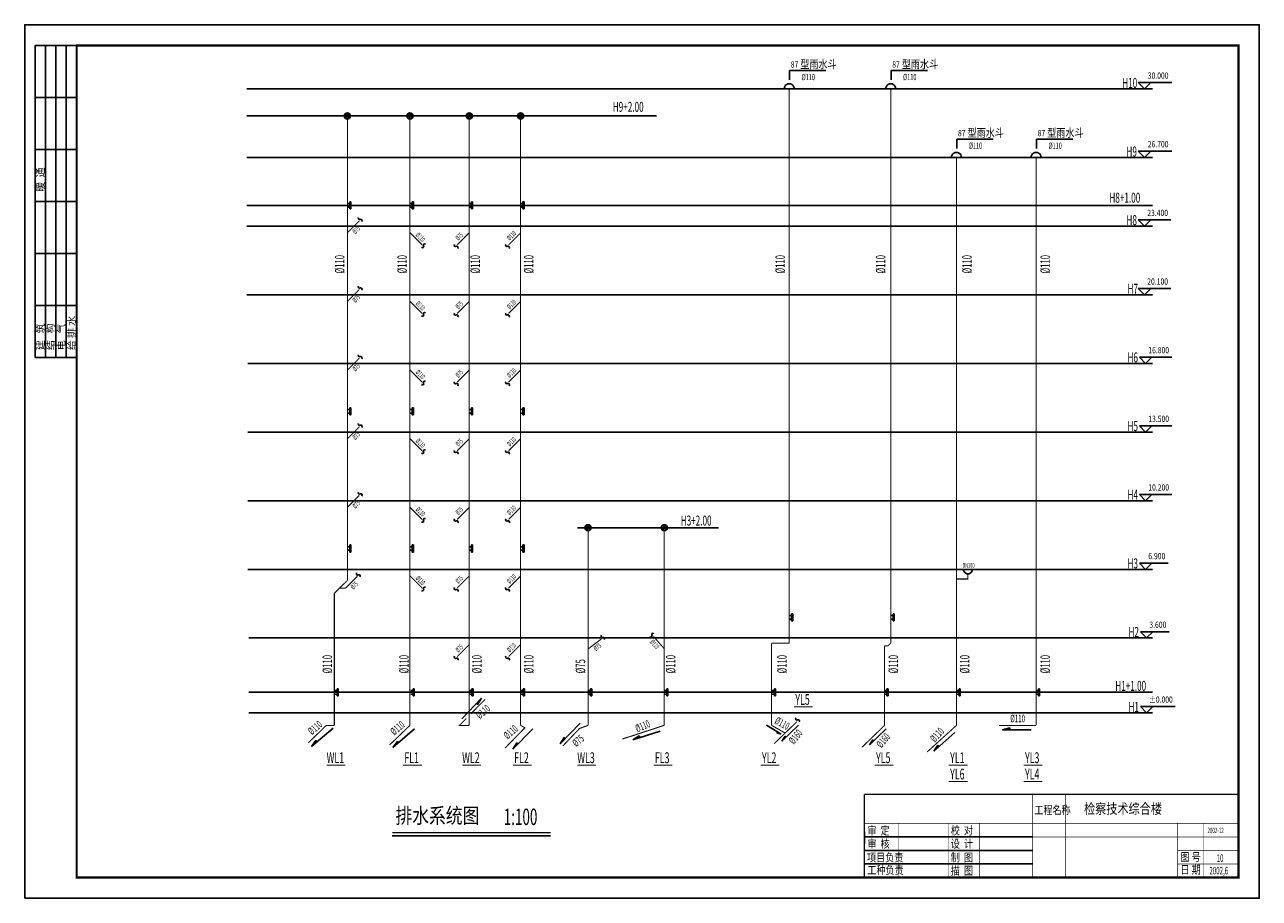
# Model space of a CAD drawing. Extents: x 125350 to 366060, y -226399 to -97500.
# Drawn here: x 245850 to 305250, y -226399 to -184399 of the extents above; entities that cross this region are included whole.
import ezdxf
from ezdxf.enums import TextEntityAlignment as Align

# ---------------------------------------------------------------- set-up
doc = ezdxf.new("R2010")
doc.units = 0
doc.header["$LTSCALE"] = 1000
doc.header["$MEASUREMENT"] = 0
doc.linetypes.add('DASH', pattern=[0.35, 0.25, -0.1])
doc.linetypes.add('HIDDEN', pattern=[7.5, 5, -2.5])
doc.layers.get('0').update_dxf_attribs({"linetype": 'CONTINUOUS'})
for name, color, linetype in [('PUB_DIM', 3, 'CONTINUOUS'), ('PUB_TEXT', 7, 'CONTINUOUS'), ('PUB_TITLE', 4, 'CONTINUOUS'), ('WATER-J', 4, 'CONTINUOUS'), ('WATER-P', 5, 'HIDDEN')]:
    doc.layers.add(name, color=color, linetype=linetype)
doc.styles.add('-黑体', font='simhei.ttf', dxfattribs={"width": 0.8})
doc.styles.add('_COMPLEX', font='COMPLEX', dxfattribs={"width": 0.6})
doc.styles.add('_HZTXT', font='txt.shx', dxfattribs={"width": 0.8, "bigfont": 'hztxt.shx'})
doc.styles.add('_ROMANC', font='ROMANC.shx', dxfattribs={"width": 0.6})
doc.styles.add('_SIMPLEX', font='SIMPLEX.shx', dxfattribs={"width": 0.6})
doc.styles.add('_TXT', font='TXT', dxfattribs={"width": 0.6})
doc.styles.add('DIM_FONT', font='SIMPLEX.shx', dxfattribs={"width": 0.8})
doc.styles.add('HZ', font='txt', dxfattribs={"bigfont": 'hztxt'})

# ---------------------------------------------------------------- blocks, each defined once
blk = doc.blocks.new('_I32MGY')
at = {"layer": 'WATER-J'}
for p, q in [((-84, 74), (29, 74)), ((29, 158), (81, 158)), ((29, 158), (29, -185)), ((81, 158), (81, -185)), ((-84, -98), (29, -98)), ((29, -185), (81, -185))]:
    blk.add_line(p, q, dxfattribs=at)
at = {"style": 'DIM_FONT', "width": 0.8, "flags": 9}
for tag in ['XSIZE', 'YSIZE']:
    blk.add_attdef(tag, (0, 0), '', height=0.5, dxfattribs=at)
blk = doc.blocks.new('_LABEL1')
for p, q in [((-150, 20), (-75, 20)), ((-150, 20), (-150, 0)), ((-125, 20), (-125, 0)), ((-100, 20), (-100, 0)), ((-75, 20), (-75, 0)), ((-75, 20), (-75, 0)), ((-75, 20), (0, 20)), ((-50, 20), (-50, 0)), ((-25, 20), (-25, 0)), ((0, 20), (0, 0)), ((-150, 15), (-75, 15)), ((-75, 15), (0, 15)), ((-150, 10), (-75, 10)), ((-75, 10), (0, 10)), ((-150, 5), (-75, 5)), ((-150, 0), (-75, 0)), ((-75, 5), (0, 5)), ((-75, 0), (0, 0))]:
    blk.add_line(p, q)
at = {"style": 'HZ'}
for s, p in [('建   筑', (-146.45, 15.65)), ('暖  通', (-70.35, 15.73)), ('结   构', (-146.45, 10.91)), ('电   气', (-146.45, 5.65)), ('给 排 水', (-146.45, 0.73))]:
    blk.add_text(s, height=3.509, dxfattribs=at).set_placement(p)
blk = doc.blocks.new('*X251')
at = {"color": 0}
for p, q in [((49275.891, 55433.801), (49275.903, 55433.813)), ((49275.899, 55433.746), (49275.891, 55433.754)), ((49275.97, 55433.746), (49275.903, 55433.813)), ((49275.907, 55433.746), (49275.958, 55433.798)), ((49275.977, 55433.746), (49276.014, 55433.782)), ((49276.04, 55433.746), (49276.001, 55433.786)), ((49276.048, 55433.746), (49276.069, 55433.767)), ((49276.111, 55433.746), (49276.098, 55433.759)), ((49276.119, 55433.746), (49276.124, 55433.752))]:
    blk.add_line(p, q, dxfattribs=at)
blk = doc.blocks.new('LWJT')
for p, q in [((0, 0), (1, 0)), ((1, 0), (0.747, 0.07)), ((0.747, 0.07), (0.747, 0))]:
    blk.add_line(p, q)
blk.add_blockref('*X251', (-49275.144, -55433.746))

msp = doc.modelspace()

# ---------------------------------------------------------------- hatches: boundary and pattern name
at = {"layer": 'WATER-J'}
h = msp.add_hatch(dxfattribs=at)
h.set_pattern_fill('ANSI37', color=1, scale=638.25, style=0)
h.set_pattern_definition([(45, (428160.61, -232586.55), (-56.413863, 56.413863), []), (135, (428160.61, -232586.55), (-56.413863, -56.413863), [])])
h.paths.add_polyline_path([(261521.8, -188784.8, 1), (261226, -188784.8, 1)])
h = msp.add_hatch(dxfattribs=at)
h.set_pattern_fill('ANSI37', color=1, scale=638.25, style=0)
h.set_pattern_definition([(45, (431173.36, -232586.55), (-56.413863, 56.413863), []), (135, (431173.36, -232586.55), (-56.413863, -56.413863), [])])
h.paths.add_polyline_path([(264534.6, -188784.8, 1), (264238.8, -188784.8, 1)])
h = msp.add_hatch(dxfattribs=at)
h.set_pattern_fill('ANSI37', color=1, scale=638.25, style=0)
h.set_pattern_definition([(45, (434024.26, -232586.55), (-56.413863, 56.413863), []), (135, (434024.26, -232586.55), (-56.413863, -56.413863), [])])
h.paths.add_polyline_path([(267385.5, -188784.8, 1), (267089.7, -188784.8, 1)])
h = msp.add_hatch(dxfattribs=at)
h.set_pattern_fill('ANSI37', color=1, scale=638.25, style=0)
h.set_pattern_definition([(45, (436495.73, -232586.55), (-56.413863, 56.413863), []), (135, (436495.73, -232586.55), (-56.413863, -56.413863), [])])
h.paths.add_polyline_path([(269857, -188784.8, 1), (269561.1, -188784.8, 1)])
h = msp.add_hatch(dxfattribs=at)
h.set_pattern_fill('ANSI37', color=1, scale=638.25, style=0)
h.set_pattern_definition([(45, (439740.69, -252386.55), (-56.413863, 56.413863), []), (135, (439740.69, -252386.55), (-56.413863, -56.413863), [])])
h.paths.add_polyline_path([(273101.9, -208584.8, 1), (272806.1, -208584.8, 1)])
h = msp.add_hatch(dxfattribs=at)
h.set_pattern_fill('ANSI37', color=1, scale=638.25, style=0)
h.set_pattern_definition([(45, (443405.32, -252386.55), (-56.413863, 56.413863), []), (135, (443405.32, -252386.55), (-56.413863, -56.413863), [])])
h.paths.add_polyline_path([(276766.5, -208584.8, 1), (276470.7, -208584.8, 1)])

# ---------------------------------------------------------------- linework, layer by layer
for p, q in [((304250, -221399.2), (304250, -225399.2)), ((286250, -223799.2), (286250, -223199.2)), ((286250, -223199.2), (286250, -223599.2)), ((263530, -223392.4), (271152.1, -223392.4)), ((286250, -225399.2), (304250, -225399.2)), ((292750, -225399.2), (290750, -225399.2)), ((294750, -225399.2), (292750, -225399.2)), ((297250, -225399.2), (294750, -225399.2)), ((299250, -225399.2), (297250, -225399.2)), ((304250, -225399.2), (299250, -225399.2))]:
    msp.add_line(p, q)
for points, const_width in [([(304250, -221399.2), (286250, -221399.2)], 60), ([(286250, -221399.2), (286250, -225399.2)], 60), ([(294344.8, -221399.2), (294344.8, -225399.2)], 30), ([(295934.4, -221399.2), (295934.4, -225399.2)], 30), ([(286250, -222399.2), (286250, -221799.2)], 60), ([(286250, -222999.2), (286250, -222399.2)], 60), ([(263530, -223242.4), (271152.1, -223242.4)], 54), ([(286250, -223599.2), (286250, -222999.2)], 60), ([(304250, -222799.2), (286250, -222799.2)], 30), ([(287890.9, -222799.2), (287890.9, -225399.2)], 30), ([(301319.9, -222799.2), (301319.9, -225399.2)], 30), ([(302548.2, -222799.2), (302548.2, -225399.2)], 30), ([(304250, -223449.2), (294344.8, -223449.2)], 30), ([(304250, -224099.2), (301319.9, -224099.2)], 30), ([(304250, -224749.2), (301319.9, -224749.2)], 30)]:
    msp.add_lwpolyline(points, dxfattribs=dict(const_width=const_width))
for points in [[(294344.8, -223449.2), (286250, -223449.2)], [(294344.8, -224099.2), (286250, -224099.2)], [(294344.8, -224749.2), (286250, -224749.2)]]:
    msp.add_lwpolyline(points)
at = {"layer": 'PUB_DIM'}
for p, q in [((299428, -187184.8), (300028, -187184.8)), ((299728, -187484.8), (299428, -187184.8)), ((299728, -187184.8), (301036.6, -187184.8)), ((300028, -187184.8), (299728, -187484.8)), ((299428, -190484.8), (300028, -190484.8)), ((299728, -190784.8), (299428, -190484.8)), ((299728, -190484.8), (301036.6, -190484.8)), ((300028, -190484.8), (299728, -190784.8)), ((299428, -193784.8), (300028, -193784.8)), ((299728, -194084.8), (299428, -193784.8)), ((299728, -193784.8), (300990.9, -193784.8)), ((300028, -193784.8), (299728, -194084.8)), ((299428, -197084.8), (300028, -197084.8)), ((299728, -197384.8), (299428, -197084.8)), ((299728, -197084.8), (300990.9, -197084.8)), ((300028, -197084.8), (299728, -197384.8)), ((299478, -200384.8), (300078, -200384.8)), ((299778, -200684.8), (299478, -200384.8)), ((299778, -200384.8), (301040.9, -200384.8)), ((300078, -200384.8), (299778, -200684.8)), ((299478, -203684.8), (300078, -203684.8)), ((299778, -203984.8), (299478, -203684.8)), ((299778, -203684.8), (301040.9, -203684.8)), ((300078, -203684.8), (299778, -203984.8)), ((299478, -206984.8), (300078, -206984.8)), ((299778, -207284.8), (299478, -206984.8)), ((299778, -206984.8), (301040.9, -206984.8)), ((300078, -206984.8), (299778, -207284.8)), ((299478, -210284.8), (300078, -210284.8)), ((299778, -210584.8), (299478, -210284.8)), ((299778, -210284.8), (300858, -210284.8)), ((300078, -210284.8), (299778, -210584.8)), ((299528, -213584.8), (300128, -213584.8)), ((299828, -213884.8), (299528, -213584.8)), ((299828, -213584.8), (300908, -213584.8)), ((300128, -213584.8), (299828, -213884.8)), ((299528, -217184.8), (300128, -217184.8)), ((299828, -217484.8), (299528, -217184.8)), ((299828, -217184.8), (301205.2, -217184.8)), ((300128, -217184.8), (299828, -217484.8))]:
    msp.add_line(p, q, dxfattribs=at)
at = {"layer": 'PUB_TEXT', "const_width": 30}
for points in [[(290297.4, -222799.2), (290297.4, -225399.2)], [(291797.4, -222799.2), (291797.4, -225399.2)]]:
    msp.add_lwpolyline(points, dxfattribs=at)
at = {"layer": 'PUB_TITLE'}
msp.add_lwpolyline([(245850, -226399.2), (245850, -184399.2), (305250, -184399.2), (305250, -226399.2)], close=True, dxfattribs=at)
at = {"layer": 'PUB_TITLE', "const_width": 100}
msp.add_lwpolyline([(248350, -225399.2), (304250, -225399.2), (304250, -185399.2), (248350, -185399.2)], close=True, dxfattribs=at)
at = {"layer": 'WATER-J', "color": 0}
for p, q in [((282649.2, -186601), (284397.6, -186601)), ((282649.2, -186601), (284397.6, -186601)), ((282649.2, -186601), (282649.2, -187049)), ((282649.2, -186601), (282649.2, -187049)), ((287532.7, -186601), (287532.7, -187049)), ((287532.7, -186601), (289281.2, -186601)), ((287532.7, -186601), (289281.2, -186601)), ((287532.7, -186601), (287532.7, -187049)), ((290694.7, -189901), (292443.1, -189901)), ((290694.7, -189901), (292443.1, -189901)), ((290694.7, -189901), (290694.7, -190349)), ((290694.7, -189901), (290694.7, -190349)), ((294527.8, -189901), (296276.2, -189901)), ((294527.8, -189901), (296276.2, -189901)), ((294527.8, -189901), (294527.8, -190349)), ((294527.8, -189901), (294527.8, -190349))]:
    msp.add_line(p, q, dxfattribs=at)
at = {"layer": 'WATER-J'}
for p, q in [((300112.9, -187484.8), (256538.8, -187484.8)), ((282874.1, -187484.8), (282391.2, -187484.8)), ((282874.1, -187484.8), (282391.2, -187484.8)), ((287757.7, -187484.8), (287274.7, -187484.8)), ((287757.7, -187484.8), (287274.7, -187484.8)), ((300112.9, -190784.8), (256538.8, -190784.8)), ((290919.6, -190784.8), (290436.7, -190784.8)), ((290919.6, -190784.8), (290436.7, -190784.8)), ((294752.7, -190784.8), (294269.8, -190784.8)), ((294752.7, -190784.8), (294269.8, -190784.8)), ((300112.9, -194084.8), (256538.8, -194084.8)), ((300112.9, -197384.8), (256538.8, -197384.8)), ((300112.9, -200684.8), (256588.8, -200684.8)), ((300112.9, -203984.8), (256588.8, -203984.8)), ((300112.9, -207284.8), (256588.8, -207284.8)), ((300112.9, -210584.8), (256588.8, -210584.8)), ((291445.5, -210584.8), (291015.7, -210584.8)), ((300112.9, -213884.8), (256638.8, -213884.8)), ((300112.9, -217484.8), (256638.8, -217484.8))]:
    msp.add_line(p, q, dxfattribs=at)
at = {"layer": 'WATER-J', "color": 2}
msp.add_line((276244.5, -188784.8), (256538.8, -188784.8), dxfattribs=at)
at = {"layer": 'WATER-J', "color": 1}
for p, q in [((300112.9, -193084.8), (256538.8, -193084.8)), ((279225.8, -208584.8), (272452.6, -208584.8)), ((300112.9, -216484.8), (256638.8, -216484.8))]:
    msp.add_line(p, q, dxfattribs=at)
at = {"layer": 'WATER-J', "linetype": 'Continuous', "const_width": 39}
for points in [[(283764.9, -217195.5), (282862.8, -217195.5)], [(261283, -219999), (260381, -219999)], [(264960.9, -219999), (264058.8, -219999)], [(267803.7, -219999), (266901.6, -219999)], [(270245.1, -219999), (269343.1, -219999)], [(273342.5, -219999), (272440.4, -219999)], [(277007.1, -219999), (276105.1, -219999)], [(282157, -219999), (281255, -219999)], [(287646.9, -219999), (286744.9, -219999)], [(291210.7, -219999), (290308.7, -219999)], [(294813.8, -219999), (293911.7, -219999)], [(291210.7, -220785.1), (290308.7, -220785.1)], [(294813.8, -220785.1), (293911.7, -220785.1)]]:
    msp.add_lwpolyline(points, dxfattribs=at)
at = {"layer": 'WATER-J'}
for centre in [(261373.9, -188784.8), (264386.7, -188784.8), (267237.6, -188784.8), (269709, -188784.8), (272954, -208584.8), (276618.6, -208584.8)]:
    msp.add_circle(centre, 147.9, dxfattribs=at)
for centre, radius, start, end in [((282632.6, -187482.8), 241.5, 359.516555, 180.483445), ((282632.6, -187482.8), 241.5, 359.516555, 180.483445), ((287516.2, -187482.8), 241.5, 359.516555, 180.483445), ((287516.2, -187482.8), 241.5, 359.516555, 180.483445), ((290678.2, -190782.8), 241.5, 359.516555, 180.483445), ((290678.2, -190782.8), 241.5, 359.516555, 180.483445), ((294511.3, -190782.8), 241.5, 359.516555, 180.483445), ((294511.3, -190782.8), 241.5, 359.516555, 180.483445), ((261964.2, -193707.5), 62.1, 139.967088, 307.2931), ((262027, -193812), 62.1, 311.535959, 118.861971), ((264985.6, -195057.9), 62.1, 221.535959, 28.861971), ((265090.1, -194995.1), 62.1, 49.967088, 217.2931), ((266580.8, -195003.2), 62.1, 139.967088, 307.2931), ((266643.7, -195107.7), 62.1, 311.535959, 118.861971), ((269052.3, -195003.2), 62.1, 139.967088, 307.2931), ((269115.1, -195107.7), 62.1, 311.535959, 118.861971), ((261964.2, -197007.5), 62.1, 139.967088, 307.2931), ((262027, -197112), 62.1, 311.535959, 118.861971), ((264985.6, -198357.9), 62.1, 221.535959, 28.861971), ((265090.1, -198295.1), 62.1, 49.967088, 217.2931), ((266580.8, -198303.2), 62.1, 139.967088, 307.2931), ((266643.7, -198407.7), 62.1, 311.535959, 118.861971), ((269052.3, -198303.2), 62.1, 139.967088, 307.2931), ((269115.1, -198407.7), 62.1, 311.535959, 118.861971), ((261964.2, -200307.5), 62.1, 139.967088, 307.2931), ((262027, -200412), 62.1, 311.535959, 118.861971), ((264985.6, -201657.9), 62.1, 221.535959, 28.861971), ((265090.1, -201595.1), 62.1, 49.967088, 217.2931), ((266580.8, -201603.2), 62.1, 139.967088, 307.2931), ((266643.7, -201707.7), 62.1, 311.535959, 118.861971), ((269052.3, -201603.2), 62.1, 139.967088, 307.2931), ((269115.1, -201707.7), 62.1, 311.535959, 118.861971), ((261964.2, -203607.5), 62.1, 139.967088, 307.2931), ((262027, -203712), 62.1, 311.535959, 118.861971), ((264985.6, -204957.9), 62.1, 221.535959, 28.861971), ((265090.1, -204895.1), 62.1, 49.967088, 217.2931), ((266580.8, -204903.2), 62.1, 139.967088, 307.2931), ((269052.3, -204903.2), 62.1, 139.967088, 307.2931), ((266643.7, -205007.7), 62.1, 311.535959, 118.861971), ((269115.1, -205007.7), 62.1, 311.535959, 118.861971), ((261964.2, -206907.5), 62.1, 139.967088, 307.2931), ((262027, -207012), 62.1, 311.535959, 118.861971), ((264985.6, -208257.9), 62.1, 221.535959, 28.861971), ((265090.1, -208195.1), 62.1, 49.967088, 217.2931), ((266580.8, -208203.2), 62.1, 139.967088, 307.2931), ((266643.7, -208307.7), 62.1, 311.535959, 118.861971), ((269052.3, -208203.2), 62.1, 139.967088, 307.2931), ((269115.1, -208307.7), 62.1, 311.535959, 118.861971), ((261869.4, -210797.6), 62.1, 139.967088, 307.2931), ((261932.2, -210902.1), 62.1, 311.535959, 118.861971), ((291230.6, -210586.6), 214.9, 179.516555, 0.483445), ((265090.1, -211495.1), 62.1, 49.967088, 217.2931), ((266580.8, -211503.2), 62.1, 139.967088, 307.2931), ((269052.3, -211503.2), 62.1, 139.967088, 307.2931), ((264985.6, -211557.9), 62.1, 221.535959, 28.861971), ((266643.7, -211607.7), 62.1, 311.535959, 118.861971), ((269115.1, -211607.7), 62.1, 311.535959, 118.861971), ((273641.3, -213801.7), 62.1, 123.408332, 290.734344), ((275972.3, -213778.5), 62.1, 217.941372, 25.267384), ((276080.5, -213722.4), 62.1, 46.3725, 213.698512), ((273688.8, -213914), 62.1, 311.83946, 119.165472), ((266580.8, -214803.2), 62.1, 139.967088, 307.2931), ((266643.7, -214907.7), 62.1, 311.535959, 118.861971), ((269052.3, -214803.2), 62.1, 139.967088, 307.2931), ((269115.1, -214907.7), 62.1, 311.535959, 118.861971), ((282999.9, -217766.8), 62.1, 139.967088, 307.2931), ((283062.7, -217871.3), 62.1, 311.535959, 118.861971)]:
    msp.add_arc(centre, radius, start, end, dxfattribs=at)
at = {"layer": 'WATER-P', "linetype": 'DASH', "const_width": 50}
for points in [[(282632.6, -187484.8), (282632.6, -214135.4)], [(287516.2, -187484.8), (287516.2, -214135.4)], [(261373.9, -188932.7), (261373.9, -211116.4)], [(264386.7, -188932.7), (264386.7, -218084.8)], [(267237.6, -188932.7), (267237.6, -218084.8)], [(269709, -188932.7), (269709, -218084.8)], [(290678.2, -190784.8), (290678.2, -218084.8)], [(294511.3, -190784.8), (294511.3, -218084.8)], [(261949.1, -193829.6), (261373.9, -194404.8)], [(264968, -194980), (264392.8, -194404.8)], [(267237.6, -194404.8), (266662.4, -194980)], [(269709, -194404.8), (269133.9, -194980)], [(261949.1, -197129.6), (261373.9, -197704.8)], [(264968, -198280), (264392.8, -197704.8)], [(267237.6, -197704.8), (266662.4, -198280)], [(269709, -197704.8), (269133.9, -198280)], [(261949.1, -200429.6), (261373.9, -201004.8)], [(264968, -201580), (264392.8, -201004.8)], [(267237.6, -201004.8), (266662.4, -201580)], [(269709, -201004.8), (269133.9, -201580)], [(261949.1, -203729.6), (261373.9, -204304.8)], [(264968, -204880), (264392.8, -204304.8)], [(267237.6, -204304.8), (266662.4, -204880)], [(269709, -204304.8), (269133.9, -204880)], [(261949.1, -207029.6), (261373.9, -207604.8)], [(264968, -208180), (264392.8, -207604.8)], [(267237.6, -207604.8), (266662.4, -208180)], [(269709, -207604.8), (269133.9, -208180)], [(272954, -208732.7), (272954, -218084.8)], [(276618.6, -208732.7), (276618.6, -218084.8)], [(290678.2, -211047.7), (291230.6, -211047.7), (291230.6, -210801.6)], [(261373.9, -211116.4), (260747.2, -211736)], [(261854.4, -210919.7), (261279.2, -211494.9)], [(264968, -211480), (264392.8, -210904.8)], [(267237.6, -210904.8), (266662.4, -211480)], [(269709, -210904.8), (269133.9, -211480)], [(260747.2, -211736), (260747.2, -218084.8)], [(260991.1, -211494.9), (261279.2, -211494.9)], [(276618.6, -214395), (276098.5, -213805.2)], [(267237.6, -214204.8), (266662.4, -214780)], [(269709, -214204.8), (269133.9, -214780)], [(272954, -214413.5), (273604.8, -213925.4)], [(281787.2, -214135.4), (281787.2, -218084.8)], [(282632.6, -214135.4), (281787.2, -214135.4)], [(287516.2, -214135.4), (287395.3, -214254.9), (287222.1, -214254.9)], [(287222.1, -214254.9), (287222.1, -218084.8)], [(267314.9, -217530.9), (268005.2, -216831.8)], [(267237.6, -218084.8), (266768, -218084.8), (267096.2, -217752.4)], [(283004.6, -217905.4), (281913.2, -218961.7)], [(260747.2, -218084.8), (260359.8, -218084.8), (259497.3, -218924)], [(264386.7, -218084.8), (263402.3, -219030.3)], [(269709, -218084.8), (269915, -218200.4), (268958.2, -219180.7)], [(272954, -218084.8), (272543, -218236.4), (271744.3, -219072.5)], [(276618.6, -218084.8), (274600.8, -218745.1)], [(281787.2, -218084.8), (282435.7, -218456.1)], [(287222.1, -218084.8), (286130.7, -219141.2)], [(290678.2, -218084.8), (289271.1, -219362.6)], [(294511.3, -218084.8), (292725.8, -218084.8)]]:
    msp.add_lwpolyline(points, dxfattribs=at)

# ---------------------------------------------------------------- block references
at = {"layer": 'PUB_TITLE', "xscale": 100, "yscale": 100, "zscale": 100, "rotation": 90}
msp.add_blockref('_LABEL1', (248350, -185399.2), dxfattribs=at)
at = {"layer": 'WATER-J'}
for p, xscale, yscale, zscale, rotation in [((266875.6, -217767.4), -1368.701346719125, 1166.713552577735, 1368.701346719125, 226.1870922215834), ((272571.1, -217983.9), -1368.701346719125, 1166.713552577735, 1368.701346719125, 45.8593619430966), ((260689.7, -218212.7), -1368.701346719125, 1166.713552577735, 1368.701346719125, 40.31136039472224), ((264612.4, -218257.4), -1368.701346719125, 1166.713552577735, 1368.701346719125, 40.31136039472224), ((270293, -218248.3), -1368.701346719125, 1166.713552577735, 1368.701346719125, 45.8593619430966), ((276416.4, -218366.2), -1368.701346719125, 1166.713552577735, 1368.701346719125, 17.41566264846416), ((281540.6, -218083.6), -821.2208080314751, 700.0281315466411, 821.2208080314751, 148.5202810121612), ((283081.2, -218073.7), -1108.648090842491, 945.0379775879655, 1108.648090842491, 44.07086952840362), ((287298.7, -218253.1), -1108.648090842491, 945.0379775879655, 1108.648090842491, 44.07086952840362), ((290608.6, -218424.3), -1368.701346719125, 1166.713552577735, 1368.701346719125, 41.54014557474083)]:
    msp.add_blockref('LWJT', p, dxfattribs=dict(at, xscale=xscale, yscale=yscale, zscale=zscale, rotation=rotation))
at = {"layer": 'WATER-J', "xscale": -1368.701346719125, "yscale": 1166.713552577735, "zscale": 1368.701346719125}
msp.add_blockref('LWJT', (294266, -218292.3), dxfattribs=at)
at = {"layer": 'WATER-P'}
for p in [(261457.5, -193071.2), (264470.3, -193071.2), (267321.2, -193071.2), (269792.6, -193071.2), (261457.5, -202971.2), (264470.3, -202971.2), (267321.2, -202971.2), (269792.6, -202971.2), (261457.5, -209571.2), (264470.3, -209571.2), (267321.2, -209571.2), (269792.6, -209571.2), (282719.9, -212882.2), (287606.3, -212882.2), (260847.6, -216482.2), (264505.1, -216482.2), (267341.7, -216482.2), (269809.2, -216482.2), (273050.3, -216482.2), (276708.8, -216482.2), (281895.7, -216482.2), (287307.1, -216482.2), (290778.3, -216482.2), (294599.4, -216482.2)]:
    msp.add_blockref('_I32MGY', p, dxfattribs=at)

# ---------------------------------------------------------------- texts
at = {"layer": 'PUB_DIM', "style": 'DIM_FONT', "width": 0.8}
for s, p in [('30.000', (300382.3, -186884.8)), ('26.700', (300382.3, -190184.8)), ('23.400', (300359.5, -193484.8)), ('20.100', (300359.5, -196784.8)), ('16.800', (300409.5, -200084.8)), ('13.500', (300409.5, -203384.8)), ('10.200', (300409.5, -206684.8)), ('6.900', (300318, -209984.8)), ('3.600', (300368, -213284.8)), ('%%p0.000', (300516.6, -216884.8))]:
    msp.add_text(s, height=300, dxfattribs=at).set_placement(p, align=Align.MIDDLE)
at = {"layer": 'PUB_TEXT'}
for s, height, style, width, p in [('型雨水斗', 400, '_HZTXT', 0.8, (283167.2, -186496)), ('型雨水斗', 400, '_HZTXT', 0.8, (283167.2, -186496)), ('型雨水斗', 400, '_HZTXT', 0.8, (288050.7, -186496)), ('型雨水斗', 400, '_HZTXT', 0.8, (288050.7, -186496)), ('H10', 480, '_TXT', 0.6, (298654.6, -187436.7)), ('H9+2.00', 480, '_TXT', 0.6, (274143.2, -188587.2)), ('型雨水斗', 400, '_HZTXT', 0.8, (291212.7, -189796)), ('型雨水斗', 400, '_HZTXT', 0.8, (291212.7, -189796)), ('型雨水斗', 400, '_HZTXT', 0.8, (295045.8, -189796)), ('型雨水斗', 400, '_HZTXT', 0.8, (295045.8, -189796)), ('H9', 480, '_TXT', 0.6, (298858.3, -190736.7)), ('H8+1.00', 480, '_TXT', 0.6, (298037, -192957.1)), ('H8', 480, '_TXT', 0.6, (298858.3, -194036.7)), ('H7', 480, '_TXT', 0.6, (298908.3, -197336.7)), ('H6', 480, '_TXT', 0.6, (298908.3, -200636.7)), ('H5', 480, '_TXT', 0.6, (298908.3, -203936.7)), ('H4', 480, '_TXT', 0.6, (298908.3, -207236.7)), ('H3+2.00', 480, '_TXT', 0.6, (277411, -208478.9)), ('H3', 480, '_TXT', 0.6, (298908.3, -210536.7)), ('H2', 480, '_TXT', 0.6, (298956.2, -213836.7)), ('H1+1.00', 480, '_TXT', 0.6, (298320, -216425.5)), ('H1', 480, '_TXT', 0.6, (298956.2, -217436.7)), ('排水系统图', 739.02, '-黑体', 0.8, (263690.5, -222792.4)), ('1:100', 792, '_SIMPLEX', 0.6, (268897.7, -222878.8)), ('工程名称', 400, '_HZTXT', 0.8, (294426.4, -222353.1)), (' 检察技术综合楼 ', 490.28, '-黑体', 0.8, (296698.7, -222335.8)), ('审  定', 400, '_HZTXT', 0.8, (286396.6, -223339.6)), ('校  对', 400, '_HZTXT', 0.8, (290405, -223339.6)), ('2002-12', 259.2, '_SIMPLEX', 0.6, (302758, -223266.2)), ('审  核', 400, '_HZTXT', 0.8, (286396.6, -223974.2)), ('设  计', 400, '_HZTXT', 0.8, (290405, -223974.2)), ('项目负责', 400, '_HZTXT', 0.8, (286379.2, -224635.2)), ('制  图', 400, '_HZTXT', 0.8, (290405, -224635.2)), ('图 号', 400, '_HZTXT', 0.8, (301458.4, -224613.3)), ('10', 360, '_SIMPLEX', 0.6, (303200, -224649.2)), ('工种负责', 400, '_HZTXT', 0.8, (286392.4, -225243.4)), ('描  图', 400, '_HZTXT', 0.8, (290405, -225269.8)), ('日 期', 400, '_HZTXT', 0.8, (301458.4, -225220)), ('2002,6', 360, '_SIMPLEX', 0.6, (302850, -225249.2))]:
    msp.add_text(s, height=height, dxfattribs=dict(at, style=style, width=width)).set_placement(p)
at = {"layer": 'PUB_TEXT', "style": '_ROMANC', "width": 0.6}
for s, p in [('%%c110', (261228.3, -196359.3)), ('%%c110', (264232.9, -196359.3)), ('%%c110', (267749.6, -196359.3)), ('%%c110', (270327.4, -196359.3)), ('%%c110', (282420.2, -196359.3)), ('%%c110', (287256.4, -196359.3)), ('%%c110', (291408.8, -196359.3)), ('%%c110', (295170.3, -196359.3)), ('%%c110', (260634, -215587.7)), ('%%c110', (264320, -215587.7)), ('%%c110', (267829.3, -215587.7)), ('%%c110', (270328.8, -215587.7)), ('%%c75', (272815.6, -215587.7)), ('%%c110', (277156, -215587.7)), ('%%c110', (282509.5, -215587.7)), ('%%c110', (287863, -215587.7)), ('%%c110', (291301.7, -215587.7)), ('%%c110', (295170.3, -215587.7))]:
    msp.add_text(s, height=450, rotation=90, dxfattribs=at).set_placement(p)
at = {"layer": 'PUB_TEXT', "color": 2, "style": '_COMPLEX', "width": 0.6}
msp.add_text('DN100', height=231.4, dxfattribs=at).set_placement((290967.5, -210508.1))
at = {"layer": 'WATER-J'}
for s, height, style, width, p in [('87', 300, 'DIM_FONT', 0.8, (282706.2, -186463.6)), ('87', 300, 'DIM_FONT', 0.8, (282706.2, -186463.6)), ('87', 300, 'DIM_FONT', 0.8, (287589.8, -186463.6)), ('87', 300, 'DIM_FONT', 0.8, (287589.8, -186463.6)), ('%%c110', 300, 'DIM_FONT', 0.65, (283228.5, -187064.5)), ('%%c110', 300, 'DIM_FONT', 0.65, (283228.5, -187064.5)), ('%%c110', 300, 'DIM_FONT', 0.65, (288112.1, -187064.5)), ('%%c110', 300, 'DIM_FONT', 0.65, (288112.1, -187064.5)), ('87', 300, 'DIM_FONT', 0.8, (290751.8, -189763.6)), ('87', 300, 'DIM_FONT', 0.8, (290751.8, -189763.6)), ('87', 300, 'DIM_FONT', 0.8, (294584.9, -189763.6)), ('87', 300, 'DIM_FONT', 0.8, (294584.9, -189763.6)), ('%%c110', 300, 'DIM_FONT', 0.65, (291274.1, -190364.5)), ('%%c110', 300, 'DIM_FONT', 0.65, (291274.1, -190364.5)), ('%%c110', 300, 'DIM_FONT', 0.65, (295107.1, -190364.5)), ('%%c110', 300, 'DIM_FONT', 0.65, (295107.1, -190364.5)), ('YL5', 520, '_ROMANC', 0.6, (282928.3, -217098.3)), ('%%c110', 360, '_COMPLEX', 0.6, (293268.8, -217934.1)), ('WL1', 520, '_ROMANC', 0.6, (260376.6, -219901.8)), ('FL1', 520, '_ROMANC', 0.6, (264116.6, -219901.8)), ('WL2', 520, '_ROMANC', 0.6, (266897.3, -219901.8)), ('FL2', 520, '_ROMANC', 0.6, (269400.8, -219901.8)), ('WL3', 520, '_ROMANC', 0.6, (272436.1, -219901.8)), ('FL3', 520, '_ROMANC', 0.6, (276170.5, -219901.8)), ('YL2', 520, '_ROMANC', 0.6, (281320.4, -219901.8)), ('YL5', 520, '_ROMANC', 0.6, (286810.3, -219901.8)), ('YL1', 520, '_ROMANC', 0.6, (290374.1, -219901.8)), ('YL3', 520, '_ROMANC', 0.6, (293977.2, -219901.8)), ('YL6', 520, '_ROMANC', 0.6, (290374.1, -220687.9)), ('YL4', 520, '_ROMANC', 0.6, (293977.2, -220687.9))]:
    msp.add_text(s, height=height, dxfattribs=dict(at, style=style, width=width)).set_placement(p)
at = {"layer": 'WATER-J', "style": '_COMPLEX', "width": 0.6}
for s, height, rotation, p in [('%%c75 ', 240, 45, (261758.2, -194481.5)), ('%%c110', 240, 315, (264642.3, -194530.3)), ('%%c75 ', 240, 45, (266717.2, -194792.5)), ('%%c110', 240, 45, (269188.7, -194792.5)), ('%%c75 ', 240, 45, (261758.2, -197781.5)), ('%%c110', 240, 315, (264642.3, -197830.3)), ('%%c75 ', 240, 45, (266717.2, -198092.5)), ('%%c110', 240, 45, (269188.7, -198092.5)), ('%%c75 ', 240, 45, (261758.2, -201081.5)), ('%%c110', 240, 315, (264642.3, -201130.3)), ('%%c75 ', 240, 45, (266717.2, -201392.5)), ('%%c110', 240, 45, (269188.7, -201392.5)), ('%%c75 ', 240, 45, (261758.2, -204381.5)), ('%%c110', 240, 315, (264642.3, -204430.3)), ('%%c75 ', 240, 45, (266717.2, -204692.5)), ('%%c110', 240, 45, (269188.7, -204692.5)), ('%%c75 ', 240, 45, (261758.2, -207681.5)), ('%%c110', 240, 315, (264642.3, -207730.3)), ('%%c75 ', 240, 45, (266717.2, -207992.5)), ('%%c110', 240, 45, (269188.7, -207992.5)), ('%%c110', 240, 45, (269188.7, -211292.5)), ('%%c75 ', 240, 45, (261663.4, -211571.5)), ('%%c110', 240, 315, (264642.3, -211030.3)), ('%%c75 ', 240, 45, (266717.2, -211292.5)), ('%%c75 ', 240, 45, (266717.2, -214592.5)), ('%%c110', 240, 45, (269188.7, -214592.5)), ('%%c75 ', 240, 36.872372, (273330.7, -214522.9)), ('%%c110', 240, 311.405412, (275916.6, -214090.3)), ('%%c110', 360, 40.31136, (267747.2, -217799.6)), ('%%c110', 360, 40.31136, (259664.1, -218564.7)), ('%%c110', 360, 40.31136, (263631.6, -218580.1)), ('%%c110', 360, 23.334966, (275324.5, -218424.7)), ('%%c110', 360, 330.626214, (281898.6, -217970.9)), ('%%c110', 360, 40.31136, (269078.4, -218772.8)), ('%%c75', 360, 40.31136, (272385.9, -219137.6)), ('%%c160', 360, 50.779777, (282850.6, -219018.7)), ('%%c160', 360, 50.779777, (287068.1, -219198.1)), ('%%c110', 360, 47.459449, (289636, -218924))]:
    msp.add_text(s, height=height, rotation=rotation, dxfattribs=at).set_placement(p)

doc.saveas('drawing.dxf')
